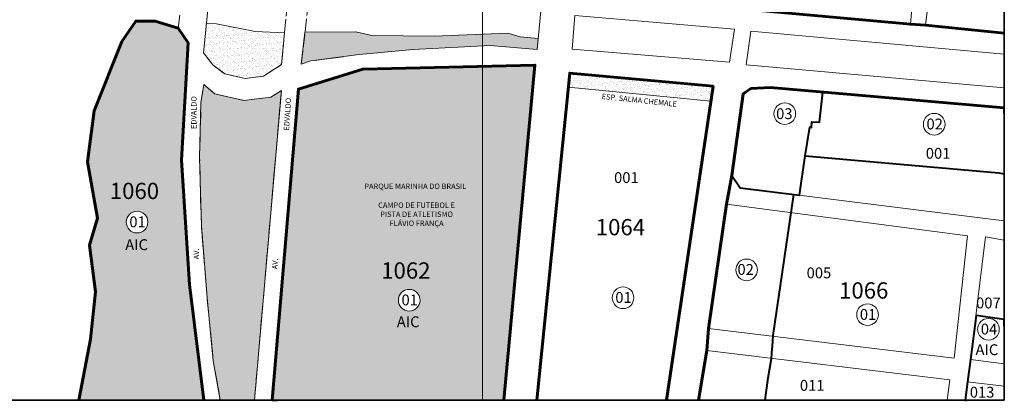
# Model space of a CAD drawing. Extents: x 175865 to 178280, y 1674270 to 1677040.
# Drawn here: x 177364 to 178272, y 1674270 to 1674621 of the extents above; entities that cross this region are included whole.
import ezdxf

# ---------------------------------------------------------------- set-up
doc = ezdxf.new("R2010")
doc.units = 0
doc.header["$MEASUREMENT"] = 0
doc.header["$XCLIPFRAME"] = 2
doc.linetypes.add('ACAD_ISO02W100', pattern=[15, 12, -3])
for name, color, linetype, lineweight in [('P-Area_verde', 3, 'CONTINUOUS', 20), ('P-Ident_Area_Comp', 7, 'CONTINUOUS', 40), ('P-Ident_Area_Verde', 7, 'CONTINUOUS', 20), ('P-Ident_SUBUEU', 5, 'CONTINUOUS', 40), ('P-Ident_Trac_Viario', 7, 'CONTINUOUS', 20), ('P-Ident_UEU', 5, 'CONTINUOUS', 60), ('P-Lim_SUBUEU', 5, 'CONTINUOUS', 40), ('P-Lim_trac_viario', 1, 'CONTINUOUS', 20), ('P-Lim_trac_viario_proj', 1, 'ACAD_ISO02W100', 20), ('P-Lim_UEU', 6, 'CONTINUOUS', 60), ('P-Malha', 7, 'CONTINUOUS', 9), ('P-Num_Quarteirão', 5, 'CONTINUOUS', 30)]:
    doc.layers.add(name, color=color, linetype=linetype, lineweight=lineweight)
doc.layers.add('P-GAUSS_KRUEGER', color=3, linetype='CONTINUOUS')
doc.layers.add('P-Imagem_raster', color=251, linetype='CONTINUOUS')
doc.styles.add('SIMPLEX', font='simplex.shx')
picture_1 = doc.add_image_def('image1.tif', size_in_pixel=(9984, 13459))
pattern_1 = [(37.5, (0, 0), (-0.157483395, 4.8170594225), [0, -3.8, 0, -4.25, 0, -4.0625]), (7.5, (0, 0), (4.424441763, 7.055365163), [0, -2.05, 0, -3.425, 0, -1.3125]), (327.5, (-3.075, 0), (7.785354654, 0.014147634), [0, -1.25, 0, -4.5, 0, -5.875]), (317.5, (-3.075, 0), (7.515316511, 2.194188912), [0, -0.625, 0, -2.95, 0, -3.375])]

msp = doc.modelspace()

# ---------------------------------------------------------------- hatches: boundary and pattern name
at = {"layer": 'P-Area_verde', "lineweight": 9}
h = msp.add_hatch(dxfattribs=at)
h.set_pattern_fill('AR-SAND', color=256, scale=2.5, style=0)
h.set_pattern_definition(pattern_1)
h.paths.add_polyline_path([(177518.95, 1674599.45), (177509.76, 1674613.2), (177488.81, 1674619.51), (177470.8, 1674619.53), (177457.92, 1674600.91), (177432.52, 1674536.73), (177426.21, 1674489.9), (177435.59, 1674437.88), (177428.09, 1674413.04), (177433.72, 1674369.91), (177429.03, 1674326.32), (177418.11, 1674270), (177533.7, 1674270), (177520.19, 1674376.85), (177513.05, 1674491.4)])
h.paths.add_polyline_path([(177482.08, 1674434.14, -1), (177462.08, 1674434.14, -1)], flags=16)
h.paths.add_polyline_path([(177443.08, 1674451.79), (177500.58, 1674451.73), (177500.6, 1674474.23), (177443.1, 1674474.29)], flags=24)
h.paths.add_polyline_path([(177462.98, 1674426.53), (177479.88, 1674426.51), (177479.9, 1674441.51), (177462.99, 1674441.53)], flags=24)
h = msp.add_hatch(dxfattribs=at)
h.set_pattern_fill('AR-SAND', color=256, scale=2.5, style=0)
h.set_pattern_definition(pattern_1)
h.paths.add_polyline_path([(177608, 1674608.65), (177580.76, 1674609.84), (177545.37, 1674617.1), (177535.97, 1674617.23), (177533.3, 1674590.33), (177541.86, 1674579.15), (177552.9, 1674570.91), (177571.55, 1674566.72), (177588.48, 1674568.66), (177605.18, 1674579.44)])
h = msp.add_hatch(dxfattribs=at)
h.set_pattern_fill('AR-SAND', color=256, scale=2.5, style=0)
h.set_pattern_definition(pattern_1)
h.paths.add_polyline_path([(177790.6, 1674596.84), (177790.6, 1674607.49), (177746.32, 1674605.62), (177688.52, 1674606.21), (177673.65, 1674609.58), (177626.88, 1674609.27), (177623.46, 1674579.98), (177632.36, 1674582.93), (177676.95, 1674588.65), (177726.8, 1674593.41)])
h.paths.add_polyline_path([(177842.07, 1674603.52), (177825.35, 1674604.96), (177813.94, 1674608.47), (177790.6, 1674607.49), (177790.6, 1674596.84), (177797.62, 1674597.22), (177841.12, 1674593.41)])
h = msp.add_hatch(dxfattribs=at)
h.set_pattern_fill('AR-SAND', color=256, scale=2.5, style=0)
h.set_pattern_definition(pattern_1)
h.paths.add_polyline_path([(177790.6, 1674577.9), (177680.14, 1674575.29), (177620.78, 1674556.95), (177596.64, 1674270), (177790.6, 1674270)])
h.paths.add_polyline_path([(177733.58, 1674362.1, -1), (177713.58, 1674362.1, -1)], flags=16)
h.paths.add_polyline_path([(177790.6, 1674270), (177810.16, 1674270), (177839.02, 1674579.04), (177790.6, 1674577.9)])
h.paths.add_polyline_path([(177686.08, 1674453.61), (177773.58, 1674453.61), (177773.58, 1674426.83), (177686.08, 1674426.83)], flags=24)
h.paths.add_polyline_path([(177671.18, 1674471.05), (177786.07, 1674471.05), (177786.07, 1674463.08), (177671.18, 1674463.08)], flags=24)
h.paths.add_polyline_path([(177693.44, 1674378.45), (177750.94, 1674378.38), (177750.97, 1674400.88), (177693.47, 1674400.95)], flags=24)
h.paths.add_polyline_path([(177714.47, 1674354.49), (177731.38, 1674354.48), (177731.39, 1674369.48), (177714.49, 1674369.49)], flags=24)
h = msp.add_hatch(dxfattribs=at)
h.set_pattern_fill('AR-SAND', color=256, scale=2.5, style=0)
h.set_pattern_definition(pattern_1)
h.paths.add_polyline_path([(177871.09, 1674571.61), (177869.8, 1674558.7), (178001.35, 1674545.87), (178003.39, 1674559.59)])
h = msp.add_hatch(dxfattribs=at)
h.set_pattern_fill('AR-SAND', color=256, scale=2.5, style=0)
h.set_pattern_definition(pattern_1)
h.paths.add_polyline_path([(177529.67, 1674493.74), (177531.29, 1674430.73), (177536.58, 1674364.46), (177542.28, 1674306.33), (177548.75, 1674270), (177580.26, 1674270), (177605.06, 1674555.56), (177595.4, 1674549.32), (177570.46, 1674546.46), (177543.59, 1674552.5), (177533.54, 1674561.24), (177530.89, 1674544.15)])

# ---------------------------------------------------------------- linework, layer by layer
at = {"layer": 'P-Area_verde'}
for points in [[(177418.11, 1674270), (177533.7, 1674270), (177520.19, 1674376.85), (177513.05, 1674491.4), (177518.95, 1674599.45), (177509.76, 1674613.2), (177488.81, 1674619.51), (177470.8, 1674619.53), (177457.92, 1674600.91), (177432.52, 1674536.73), (177426.21, 1674489.9), (177435.59, 1674437.88), (177428.09, 1674413.04), (177433.72, 1674369.91), (177429.03, 1674326.32)], [(177596.64, 1674270), (177810.16, 1674270), (177839.02, 1674579.04), (177839.02, 1674579.04), (177839.02, 1674579.04), (177839.02, 1674579.04), (177680.14, 1674575.29), (177620.78, 1674556.95), (177620.78, 1674556.95)], [(177580.26, 1674270), (177605.06, 1674555.56), (177605.06, 1674555.56), (177595.4, 1674549.32), (177595.4, 1674549.32), (177570.46, 1674546.46), (177570.46, 1674546.46), (177543.59, 1674552.5), (177533.54, 1674561.24), (177530.89, 1674544.15), (177529.67, 1674493.74), (177531.29, 1674430.73), (177536.58, 1674364.46), (177536.58, 1674364.46), (177542.28, 1674306.33), (177548.75, 1674270)]]:
    msp.add_lwpolyline(points, close=True, dxfattribs=at)
at = {"layer": 'P-Area_verde', "flags": 128}
for points in [[(177608, 1674608.65), (177580.76, 1674609.84), (177545.37, 1674617.1), (177535.97, 1674617.23), (177535.97, 1674617.23), (177533.3, 1674590.33), (177541.86, 1674579.15), (177552.9, 1674570.91), (177571.55, 1674566.72), (177588.48, 1674568.66), (177605.18, 1674579.44)], [(177726.8, 1674593.41), (177797.62, 1674597.22), (177841.12, 1674593.41), (177842.07, 1674603.52), (177825.35, 1674604.96), (177813.94, 1674608.47), (177746.32, 1674605.62), (177688.52, 1674606.21), (177673.65, 1674609.58), (177626.88, 1674609.27), (177626.88, 1674609.27), (177623.46, 1674579.98), (177623.46, 1674579.98), (177632.36, 1674582.93), (177676.95, 1674588.65)], [(178003.39, 1674559.59), (178003.39, 1674559.59), (177871.09, 1674571.61), (177871.09, 1674571.61), (177869.8, 1674558.7), (177869.8, 1674558.7), (178001.35, 1674545.87), (178001.35, 1674545.87), (178001.35, 1674545.87)]]:
    msp.add_lwpolyline(points, close=True, dxfattribs=at)
at = {"layer": 'P-GAUSS_KRUEGER'}
msp.add_lwpolyline([(178272, 1677040), (175865, 1677040), (175865, 1674270), (178272, 1674270)], close=True, dxfattribs=at)
at = {"layer": 'P-Ident_SUBUEU', "lineweight": 9}
for centre in [(178069.5, 1674534.24), (178207.32, 1674524.48), (177471.94, 1674434.27), (178034.32, 1674390.24), (177723, 1674362.29), (177920.25, 1674364.56), (178145.84, 1674348.94), (178257.41, 1674335.43)]:
    msp.add_circle(centre, 10, dxfattribs=at)
at = {"layer": 'P-Lim_SUBUEU'}
for points in [[(178272, 1675072.19), (178197.52, 1675079.33), (178180.35, 1675082.47), (178024.91, 1675098.39), (178039.29, 1674976.04), (178041.51, 1674958.69), (178059.54, 1674814.36), (178063.89, 1674796.67), (178053.43, 1674701.32), (178053.02, 1674683.35), (178042.26, 1674629.51), (178185.46, 1674616.64), (178199.29, 1674615.88), (178272, 1674608.38)], [(178272, 1675072.19), (178197.52, 1675079.33), (178180.35, 1675082.47), (178024.91, 1675098.39), (178039.29, 1674976.04), (178041.51, 1674958.69), (178059.54, 1674814.36), (178063.89, 1674796.67), (178053.43, 1674701.32), (178053.02, 1674683.35), (178042.26, 1674629.51), (178185.46, 1674616.64), (178199.29, 1674615.88), (178272, 1674608.38)], [(177810.31, 1674270), (177810.31, 1674270), (177810.16, 1674270), (177839.02, 1674579.04), (177680.14, 1674575.29), (177620.78, 1674556.95), (177596.64, 1674270), (177601.53, 1674270)], [(177960.51, 1674270), (177960.31, 1674270), (178003.39, 1674559.59), (177871.09, 1674571.61), (177840.79, 1674270.01), (177840.19, 1674270)], [(178272, 1674534.52), (178272, 1674539.58), (178056.14, 1674558.33), (178038.32, 1674557.38), (178030.95, 1674552.39), (178020.7, 1674477.39), (178015.74, 1674450.77), (177999.09, 1674336.33), (177997.64, 1674315.84), (177989.86, 1674270.47), (177990.83, 1674270.3), (177990.79, 1674270)], [(178272, 1674534.52), (178272, 1674539.58), (178056.14, 1674558.33), (178038.32, 1674557.38), (178030.95, 1674552.39), (178020.7, 1674477.39), (178015.74, 1674450.77), (177999.09, 1674336.33), (177997.64, 1674315.84), (177989.86, 1674270.47), (177990.83, 1674270.3), (177990.79, 1674270)], [(178020.7, 1674477.39), (178028.38, 1674466.02), (178082.93, 1674459.16), (178088.44, 1674495.3), (178092.57, 1674521.71), (178094.2, 1674521.56), (178094.43, 1674526.62), (178101.42, 1674526.4), (178104.71, 1674554.11), (178057.3, 1674558.23), (178038.32, 1674557.38), (178034.63, 1674554.89), (178030.95, 1674552.39), (178020.7, 1674477.39)], [(178051.35, 1674270), (178054.18, 1674290.56), (178057.28, 1674308.63), (178057.93, 1674317.89), (178058.17, 1674319.63), (178058.06, 1674319.65), (178058.78, 1674329.88), (178077.69, 1674459.82), (178082.93, 1674459.16), (178088.44, 1674495.3), (178266.81, 1674479.8), (178266.81, 1674479.8), (178272, 1674478.92)], [(178272, 1674338), (178272, 1674338), (178272, 1674344.4), (178245.89, 1674348.21), (178240.9, 1674307.49), (178238.06, 1674286.93), (178235.81, 1674270), (178236.98, 1674270)]]:
    msp.add_lwpolyline(points, dxfattribs=at)
at = {"layer": 'P-Lim_trac_viario'}
for points in [[(177542.46, 1674682.63), (177533.3, 1674590.33), (177533.3, 1674590.33)], [(178053.02, 1674682.67), (178042.26, 1674629.51), (178185.46, 1674616.64), (178190.13, 1674670.34), (178190.13, 1674670.34), (178053.02, 1674683.35), (178053.02, 1674683.35), (178053.02, 1674683.35)], [(178272, 1674662.21), (178205.82, 1674668.67), (178205.82, 1674668.67), (178199.29, 1674615.88), (178272, 1674608.38)], [(177676.95, 1674588.65), (177726.8, 1674593.41), (177797.62, 1674597.22), (177841.12, 1674593.41), (177845.06, 1674635.42)], [(177533.7, 1674270), (177520.19, 1674376.85), (177513.05, 1674491.4), (177518.95, 1674599.45), (177509.76, 1674613.2)], [(178272, 1674589.21), (178038.29, 1674610.24), (178033.96, 1674579.37), (178272, 1674557.98)], [(177810.16, 1674270), (177839.02, 1674579.04), (177839.02, 1674579.04), (177839.02, 1674579.04), (177839.02, 1674579.04), (177680.14, 1674575.29)], [(177960.31, 1674270), (178003.39, 1674559.59), (178003.39, 1674559.59), (178003.39, 1674559.59), (178003.39, 1674559.59), (178003.39, 1674559.59), (178003.39, 1674559.59), (177871.09, 1674571.61), (177871.09, 1674571.61), (177871.09, 1674571.61), (177871.09, 1674571.61), (177840.79, 1674270)], [(178272, 1674539.58), (178056.14, 1674558.33), (178038.32, 1674557.38), (178030.95, 1674552.39), (178020.7, 1674477.39), (178028.38, 1674466.02), (178272, 1674435.39)], [(178272, 1674417.66), (178254.78, 1674420.64), (178254.78, 1674420.64), (178240.9, 1674307.49), (178272, 1674303.48)], [(177989.78, 1674270), (177997.64, 1674315.84), (178221.62, 1674289), (178221.62, 1674289), (178221.62, 1674289), (178219.17, 1674270)], [(178272, 1674282.94), (178238.06, 1674286.93), (178235.81, 1674270)]]:
    msp.add_lwpolyline(points, dxfattribs=at)
for points in [[(178018.6, 1674581.65), (177873.48, 1674593.67), (177875.93, 1674624.59), (178023.05, 1674612.13)], [(178225.69, 1674308.98), (178238.18, 1674421.64), (178238.18, 1674421.64), (178238.18, 1674421.64), (178238.18, 1674421.64), (178015.74, 1674450.77), (177999.09, 1674336.33)]]:
    msp.add_lwpolyline(points, close=True, dxfattribs=at)
at = {"layer": 'P-Lim_trac_viario_proj'}
for points in [[(177509.76, 1674613.2), (177518.66, 1674674.57), (177528.58, 1674683.86)], [(177533.3, 1674590.33), (177541.86, 1674579.15), (177552.9, 1674570.91), (177571.55, 1674566.72), (177588.48, 1674568.66), (177605.18, 1674579.44), (177614.33, 1674674.36)], [(177676.95, 1674588.65), (177632.36, 1674582.93), (177623.46, 1674579.98), (177634.39, 1674673.67)], [(177680.14, 1674575.29), (177620.78, 1674556.95), (177620.78, 1674556.95), (177620.78, 1674556.95), (177596.64, 1674270)], [(177548.75, 1674270), (177542.28, 1674306.33), (177536.58, 1674364.46), (177536.58, 1674364.46), (177531.29, 1674430.73), (177529.67, 1674493.74), (177530.89, 1674544.15), (177533.54, 1674561.24), (177543.59, 1674552.5), (177570.46, 1674546.46), (177570.46, 1674546.46), (177595.4, 1674549.32), (177595.4, 1674549.32), (177605.06, 1674555.56), (177605.06, 1674555.56), (177580.26, 1674270)]]:
    msp.add_lwpolyline(points, dxfattribs=at)
at = {"layer": 'P-Lim_UEU'}
msp.add_line((177840.76, 1674270.01), (177840.76, 1674270.01), dxfattribs=at)
for points in [[(178272, 1674608.38), (178199.29, 1674615.88), (178185.46, 1674616.64), (178042.26, 1674629.51), (178053.02, 1674683.35), (178053.43, 1674701.32), (178063.89, 1674796.67), (178059.54, 1674814.36), (178041.51, 1674958.69), (178039.29, 1674976.04), (178024.91, 1675098.39), (178180.35, 1675082.47), (178197.52, 1675079.33), (178272, 1675072.19)], [(177533.7, 1674270), (177520.19, 1674376.85), (177513.05, 1674491.4), (177518.95, 1674599.45), (177509.76, 1674613.2), (177488.81, 1674619.51), (177470.8, 1674619.53), (177457.92, 1674600.91), (177432.52, 1674536.73), (177426.21, 1674489.9), (177435.59, 1674437.88), (177428.09, 1674413.04), (177433.72, 1674369.91), (177429.03, 1674326.32), (177418.11, 1674270)], [(177840.79, 1674270), (177871.09, 1674571.61), (178003.39, 1674559.59), (177960.31, 1674270)], [(177989.78, 1674270), (177997.64, 1674315.84), (177999.09, 1674336.33), (178015.74, 1674450.77), (178020.7, 1674477.39), (178030.95, 1674552.39), (178038.32, 1674557.38), (178056.14, 1674558.33), (178272, 1674539.58)]]:
    msp.add_lwpolyline(points, dxfattribs=at)
at = {"layer": 'P-Lim_UEU', "flags": 128}
msp.add_lwpolyline([(177810.16, 1674270), (177839.02, 1674579.04), (177839.02, 1674579.04), (177680.14, 1674575.29), (177620.78, 1674556.95), (177620.78, 1674556.95), (177620.78, 1674556.95), (177596.64, 1674270)], dxfattribs=at)
at = {"layer": 'P-Malha'}
msp.add_line((177790.6, 1677040), (177790.6, 1674270), dxfattribs=at)

# ---------------------------------------------------------------- texts
at = {"layer": 'P-Ident_Area_Comp', "char_height": 10, "attachment_point": 2, "style": 'SIMPLEX'}
for insert, width in [((177471.56, 1674418.47), 25.5911), ((177722.04, 1674347.38), 35.6326), ((178255.93, 1674321.64), 35.6326)]:
    msp.add_mtext('AIC', dxfattribs=dict(at, insert=insert, width=width))
at = {"layer": 'P-Ident_Area_Verde', "insert": (177935.59, 1674549.14), "char_height": 5, "width": 86.5079, "attachment_point": 2, "rotation": 354, "style": 'SIMPLEX'}
msp.add_mtext('ESP. SALMA CHEMALE', dxfattribs=at)
at = {"layer": 'P-Ident_Area_Verde', "char_height": 5, "attachment_point": 2, "style": 'SIMPLEX'}
for s, insert, width in [('PARQUE MARINHA DO BRASIL', (177728.62, 1674469.8), 116.4512), ('CAMPO DE FUTEBOL E PISTA DE ATLETISMO FLÁVIO FRANÇA', (177729.83, 1674452.36), 86.9003)]:
    msp.add_mtext(s, dxfattribs=dict(at, insert=insert, width=width))
at = {"layer": 'P-Ident_SUBUEU', "style": 'SIMPLEX'}
for s, p in [('03', (178061.48, 1674529.24)), ('02', (178200.19, 1674519.73)), ('01', (177464.82, 1674429.53)), ('02', (178025.79, 1674385.63)), ('01', (177913.12, 1674359.81)), ('01', (177715.88, 1674357.55)), ('01', (178138.72, 1674344.19)), ('04', (178250.29, 1674330.69))]:
    msp.add_text(s, height=10.003, rotation=359.79457, dxfattribs=at).set_placement(p)
at = {"layer": 'P-Ident_Trac_Viario', "style": 'SIMPLEX'}
for s, rotation, p in [('EDVALDO', 89.93619, (177526.79, 1674520.15)), ('EDVALDO', 86.20925, (177612.12, 1674518.48)), ('AV.', 89.93619, (177529.05, 1674400.02)), ('AV.', 87.70767, (177601.49, 1674390.68))]:
    msp.add_text(s, height=5, rotation=rotation, dxfattribs=at).set_placement(p)
at = {"layer": 'P-Ident_UEU', "style": 'SIMPLEX'}
for s, p in [('1060', (177446.83, 1674455.54)), ('1064', (177895.14, 1674422.15)), ('1062', (177697.2, 1674382.19)), ('1066', (178119.6, 1674363.79))]:
    msp.add_text(s, height=15, rotation=359.93619, dxfattribs=at).set_placement(p)
at = {"layer": 'P-Num_Quarteirão', "style": 'SIMPLEX'}
for s, p in [('001', (178199.57, 1674492.7)), ('001', (177912, 1674470.32)), ('005', (178089.64, 1674382.46)), ('007', (178245.95, 1674354.76)), ('011', (178083.43, 1674278.75)), ('013', (178240.15, 1674272.46))]:
    msp.add_text(s, height=10, rotation=359.93619, dxfattribs=at).set_placement(p)

# ---------------------------------------------------------------- referenced raster images: frames only (the image files are external)
at = {"layer": 'P-Imagem_raster'}
image = msp.add_image(picture_1, insert=(175438.05, 1673132.08), size_in_units=(3173.85, 4278.53), rotation=-0.06381, dxfattribs=at)
image.set_boundary_path([(1338.57, 9877.46), (1328.867, 1163.865), (8900.57, 1155.43), (8910.276, 9869.026), (1338.57, 9877.46)])

doc.saveas('drawing.dxf')
